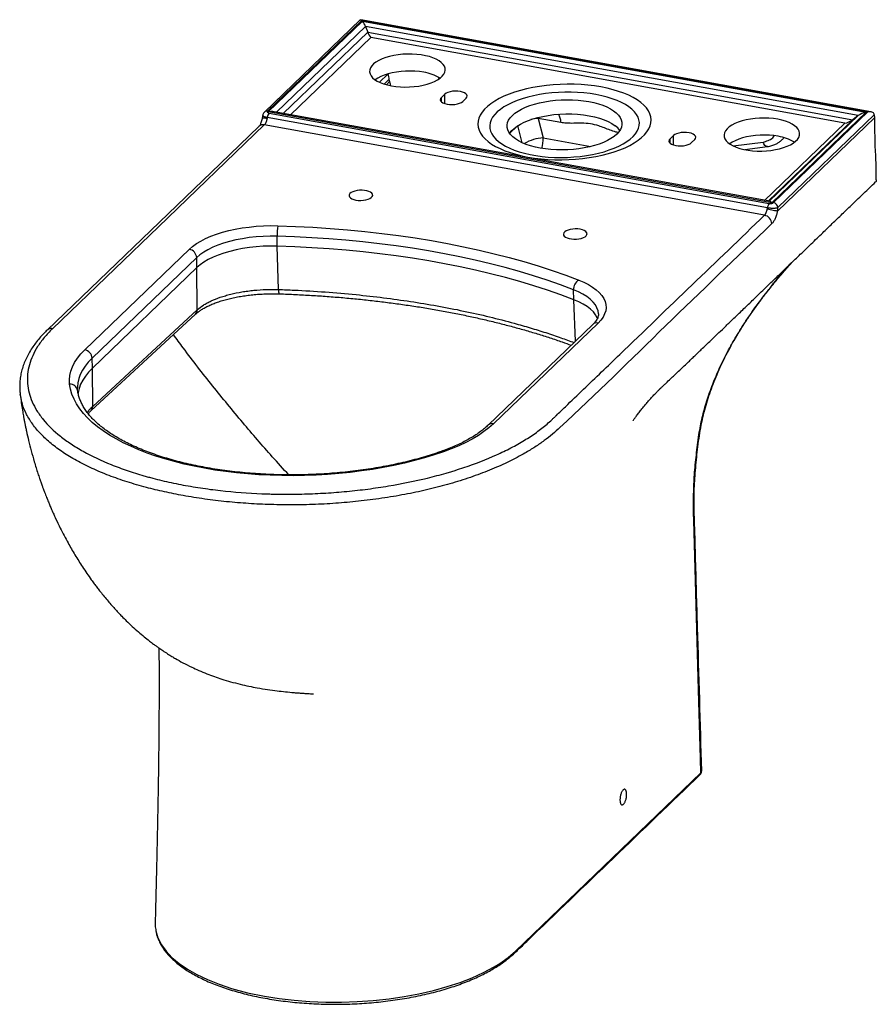
# Paper-space layout 'ISO PERSP' of a CAD drawing. Units: millimetres. Extents: x -389 to 155, y -227 to 397.
import ezdxf

# ---------------------------------------------------------------- set-up
doc = ezdxf.new("R2010")
doc.units = ezdxf.units.MM

psp = doc.layouts.new('ISO PERSP')

# ---------------------------------------------------------------- linework, layer by layer
at = {"color": 7, "linetype": 'Continuous', "lineweight": 25}
for p, q in [((-172.6, 397.11), (-233.43, 338.64)), ((-171.53, 396.74), (-231.42, 339.17)), ((-230.97, 338.75), (-171.13, 396.27)), ((151.44, 338.79), (-172.21, 397.23)), ((149.55, 338.77), (-171.53, 396.74)), ((-171.13, 396.27), (148.45, 338.57)), ((143.39, 336.4), (-169.23, 392.84)), ((-169.23, 392.84), (-167.88, 389.33)), ((-167.88, 389.33), (139.91, 333.76)), ((134.84, 331.59), (-165.98, 385.9)), ((-156, 356), (-153.97, 357.95)), ((-119.03, 349.91), (-121.14, 347.89)), ((-107.53, 345.43), (-105.43, 347.45)), ((88.61, 281.05), (-230.97, 338.75)), ((-230.5, 337.99), (86.95, 280.67)), ((87.25, 282.02), (-227.19, 338.79)), ((148.45, 338.57), (88.61, 281.05)), ((89.66, 281.2), (149.55, 338.77)), ((85.83, 277.86), (-231.63, 335.18)), ((-59.6, 334.59), (-56.53, 322.25)), ((-45.4, 332.03), (-59.6, 334.59)), ((153.65, 334.99), (92.13, 275.85)), ((153.61, 336.79), (92.45, 278.01)), ((143.39, 336.4), (139.91, 333.76)), ((153.61, 336.79), (153.65, 334.99)), ((83.96, 273.17), (-233.5, 330.49)), ((26.09, 323.7), (23.99, 321.68)), ((37.59, 319.23), (39.7, 321.25)), ((71.44, 314.8), (85.75, 316.71)), ((-225.25, 253.56), (-225.42, 259.86)), ((-347.47, 187.8), (-281.09, 251.61)), ((-224.46, 226.07), (-225.25, 253.56)), ((-276.43, 246.29), (-342.82, 182.48)), ((-276.27, 239.99), (-276.43, 246.29)), ((-276.27, 239.99), (-342.65, 176.18)), ((-276.03, 213.18), (-276.27, 239.99)), ((98.33, 239.89), (101.36, 243.29)), ((-37.04, 219.58), (-37.21, 225.88)), ((-342.44, 151.85), (-276.03, 213.18)), ((-343.58, 149.07), (-277.18, 210.41)), ((-25.03, 203.88), (-91.41, 140.07)), ((-21.68, 204.77), (-88.06, 140.96)), ((-342.65, 176.18), (-342.82, 182.48)), ((-342.44, 151.85), (-342.65, 176.18)), ((43.63, -80.49), (43.63, -80.49)), ((-302.43, -180.24), (-302.37, -180.58))]:
    psp.add_line(p, q, dxfattribs=at)
at = {"color": 8, "linetype": 'Continuous', "lineweight": 25}
for p, q in [((-169.23, 392.84), (-225.73, 338.53)), ((-221.52, 337.77), (-167.88, 389.33)), ((-165.98, 385.9), (-216.92, 336.94)), ((-160.45, 357.58), (-155.14, 362.68)), ((-157.52, 356.44), (-154.46, 359.38)), ((-118.88, 343.96), (-119.03, 349.91)), ((-121.06, 345.07), (-121.14, 347.89)), ((-59.63, 335.28), (-59.6, 334.59)), ((83.9, 282.62), (134.84, 331.59)), ((139.91, 333.76), (86.26, 282.2)), ((86.88, 282.08), (143.39, 336.4)), ((-72.78, 329.93), (-77.83, 325.08)), ((-69.87, 319.22), (-72.58, 330.06)), ((-56.53, 322.25), (-26.23, 316.78)), ((24.06, 318.87), (23.99, 321.68)), ((26.25, 317.76), (26.09, 323.7)), ((64.13, 317.13), (82.99, 319.65)), ((-35.99, 193.33), (-37.04, 219.58))]:
    psp.add_line(p, q, dxfattribs=at)
at = {"color": 7, "linetype": 'Continuous', "lineweight": 25, "flags": 128}
for points in [[(-172.6, 397.11), (-172.54, 397.16), (-172.33, 397.24), (-172.09, 397.19), (-171.82, 397.03), (-171.53, 396.74)], [(-152.77, 355.28), (-150.02, 354.87), (-147.16, 354.61), (-144.23, 354.51), (-141.27, 354.57), (-138.34, 354.79), (-135.47, 355.16), (-132.71, 355.68), (-130.11, 356.34), (-127.69, 357.13), (-125.5, 358.05), (-123.57, 359.06), (-121.94, 360.17), (-120.61, 361.35), (-119.62, 362.58), (-118.98, 363.85), (-118.7, 365.14), (-118.78, 366.42), (-119.23, 367.68), (-120.03, 368.91), (-121.17, 370.07), (-122.64, 371.15), (-124.42, 372.14), (-126.47, 373.03), (-128.76, 373.79), (-131.27, 374.41), (-133.95, 374.9), (-136.76, 375.23), (-139.66, 375.41), (-142.61, 375.43), (-145.56, 375.29), (-148.47, 375), (-151.28, 374.55), (-153.97, 373.96), (-156.49, 373.23), (-158.79, 372.38), (-160.86, 371.41), (-162.64, 370.35), (-164.13, 369.2), (-165.29, 367.99), (-166.1, 366.74), (-166.57, 365.46), (-166.66, 364.17), (-166.4, 362.9), (-165.78, 361.65), (-164.8, 360.46), (-163.49, 359.33), (-161.87, 358.29), (-159.95, 357.35), (-157.78, 356.53), (-155.37, 355.83), (-152.77, 355.28)], [(-132.31, 363.88), (-135.06, 364.29), (-137.92, 364.54), (-140.85, 364.64), (-143.81, 364.58), (-146.74, 364.36), (-149.6, 363.99), (-152.36, 363.47), (-154.97, 362.81), (-157.39, 362.02), (-159.57, 361.11), (-161.5, 360.09), (-163.08, 359.04)], [(-19.91, 354.57), (-24, 355.22), (-28.21, 355.73), (-32.52, 356.08), (-36.9, 356.28), (-41.31, 356.32), (-45.74, 356.21), (-50.15, 355.94), (-54.52, 355.52), (-58.81, 354.95), (-62.99, 354.24), (-67.05, 353.38), (-70.95, 352.38), (-74.67, 351.26), (-78.19, 350.01), (-81.48, 348.65), (-84.52, 347.18), (-87.29, 345.61), (-89.77, 343.96), (-91.95, 342.24), (-93.81, 340.45), (-95.34, 338.61), (-96.54, 336.72), (-97.38, 334.81), (-97.88, 332.88), (-98.01, 330.95), (-97.8, 329.03), (-97.22, 327.13), (-96.3, 325.26), (-95.03, 323.44), (-93.42, 321.68), (-91.49, 319.99), (-89.24, 318.37), (-86.69, 316.85), (-83.86, 315.43), (-80.76, 314.11), (-77.42, 312.92), (-73.86, 311.85), (-70.09, 310.91), (-66.16, 310.12), (-62.07, 309.46), (-57.85, 308.96), (-53.54, 308.61), (-49.17, 308.41), (-44.75, 308.36), (-40.32, 308.48), (-35.91, 308.74), (-31.55, 309.16), (-27.26, 309.73), (-23.07, 310.45), (-19.01, 311.31), (-15.11, 312.3), (-11.39, 313.43), (-7.88, 314.68), (-4.59, 316.04), (-1.55, 317.51), (1.22, 319.07), (3.7, 320.72), (5.88, 322.45), (7.74, 324.24), (9.28, 326.08), (10.47, 327.96), (11.32, 329.88), (11.81, 331.8), (11.95, 333.73), (11.73, 335.66), (11.16, 337.56), (10.23, 339.42), (8.96, 341.24), (7.36, 343.01), (5.42, 344.7), (3.17, 346.31), (0.62, 347.84), (-2.21, 349.26), (-5.3, 350.57), (-8.64, 351.77), (-12.21, 352.84), (-15.97, 353.77), (-19.91, 354.57)], [(-105.43, 347.45), (-104.9, 348.15), (-104.73, 348.89), (-104.95, 349.61), (-105.52, 350.28), (-106.44, 350.88), (-107.64, 351.36), (-109.08, 351.71), (-110.67, 351.91), (-112.34, 351.94), (-114.01, 351.81), (-115.58, 351.53), (-116.99, 351.1), (-118.16, 350.55), (-119.03, 349.91)], [(-23.01, 349.75), (-26.79, 350.34), (-30.69, 350.79), (-34.68, 351.1), (-38.73, 351.25), (-42.81, 351.24), (-46.89, 351.08), (-50.95, 350.77), (-54.95, 350.32), (-58.85, 349.71), (-62.64, 348.96), (-66.29, 348.08), (-69.76, 347.06), (-73.04, 345.93), (-76.09, 344.68), (-78.89, 343.32), (-81.43, 341.88), (-83.69, 340.34), (-85.64, 338.74), (-87.28, 337.07), (-88.59, 335.36), (-89.57, 333.61), (-90.19, 331.83), (-90.47, 330.05), (-90.4, 328.27), (-89.98, 326.51), (-89.2, 324.78), (-88.09, 323.09), (-86.64, 321.45), (-84.87, 319.89), (-82.79, 318.4), (-80.41, 317), (-77.76, 315.7), (-74.85, 314.51), (-71.7, 313.45), (-68.34, 312.5), (-64.8, 311.69), (-61.09, 311.02), (-57.25, 310.5), (-53.3, 310.12), (-49.27, 309.9), (-45.2, 309.82), (-41.12, 309.91), (-37.04, 310.14), (-33.01, 310.52), (-29.06, 311.06), (-25.2, 311.73), (-21.48, 312.55), (-17.92, 313.5), (-14.55, 314.58), (-11.38, 315.77), (-8.45, 317.07), (-5.77, 318.48), (-3.37, 319.97), (-1.26, 321.54), (0.53, 323.18), (2.01, 324.87), (3.15, 326.6), (3.95, 328.37), (4.41, 330.15), (4.51, 331.93), (4.26, 333.7), (3.66, 335.45), (2.72, 337.16), (1.44, 338.82), (-0.17, 340.43), (-2.1, 341.95), (-4.33, 343.4), (-6.85, 344.75), (-9.63, 345.99), (-12.67, 347.12), (-15.92, 348.13), (-19.38, 349.01), (-23.01, 349.75)], [(-121.14, 347.89), (-121.67, 347.18), (-121.83, 346.45), (-121.62, 345.73), (-121.04, 345.05), (-120.13, 344.46), (-118.92, 343.98), (-117.49, 343.63), (-115.89, 343.43), (-114.22, 343.39), (-112.56, 343.52), (-110.98, 343.81), (-109.57, 344.24), (-108.4, 344.79), (-107.53, 345.43)], [(-27.64, 345.29), (-24.47, 344.64), (-21.48, 343.84), (-18.69, 342.92), (-16.14, 341.88), (-13.85, 340.73), (-11.83, 339.49), (-10.12, 338.15), (-8.72, 336.75), (-7.66, 335.28), (-6.93, 333.77), (-6.55, 332.22), (-6.53, 330.67), (-6.85, 329.1), (-7.52, 327.56), (-8.53, 326.04), (-9.88, 324.57), (-11.54, 323.15), (-13.51, 321.8), (-15.76, 320.54), (-18.27, 319.38), (-21.02, 318.32), (-23.98, 317.38), (-27.13, 316.57), (-30.43, 315.89), (-33.84, 315.35), (-37.35, 314.96), (-40.91, 314.72), (-44.49, 314.63), (-48.06, 314.69), (-51.58, 314.91), (-55.01, 315.28), (-58.33, 315.79), (-61.5, 316.45), (-64.49, 317.24), (-67.28, 318.16), (-69.83, 319.2), (-72.12, 320.35), (-74.14, 321.6), (-75.85, 322.93), (-77.25, 324.34), (-78.31, 325.81), (-79.04, 327.32), (-79.42, 328.86), (-79.44, 330.42), (-79.12, 331.98), (-78.45, 333.53), (-77.44, 335.05), (-76.09, 336.52), (-74.43, 337.94), (-72.46, 339.28), (-70.21, 340.55), (-67.7, 341.71), (-64.95, 342.77), (-61.99, 343.71), (-58.84, 344.52), (-55.54, 345.2), (-52.13, 345.74), (-48.62, 346.13), (-45.06, 346.37), (-41.48, 346.46), (-37.91, 346.39), (-34.39, 346.18), (-30.96, 345.81), (-27.64, 345.29)], [(-49.84, 336.99), (-46.05, 337.3), (-42.23, 337.45), (-38.41, 337.42), (-34.64, 337.22), (-30.96, 336.84), (-27.4, 336.29), (-24.02, 335.59), (-20.84, 334.73), (-17.91, 333.72), (-15.24, 332.58), (-12.88, 331.32), (-10.85, 329.95)], [(153.61, 336.79), (153.53, 337.25), (153.34, 337.67), (153.04, 338.05), (152.63, 338.36), (152.13, 338.6), (151.55, 338.77), (150.92, 338.85), (150.25, 338.85), (149.55, 338.77)], [(-77.86, 325.12), (-77.7, 325.37), (-76.5, 326.87), (-74.97, 328.32), (-73.13, 329.7), (-70.99, 331.01), (-68.58, 332.22), (-65.92, 333.33), (-63.04, 334.32), (-59.96, 335.19), (-56.71, 335.93), (-53.33, 336.53), (-49.84, 336.99)], [(92.35, 334.06), (89.6, 334.47), (86.74, 334.73), (83.81, 334.83), (80.85, 334.77), (77.92, 334.55), (75.05, 334.18), (72.29, 333.66), (69.69, 333), (67.27, 332.2), (65.08, 331.29), (63.15, 330.28), (61.52, 329.17), (60.19, 327.99), (59.2, 326.76), (58.56, 325.49), (58.28, 324.2), (58.36, 322.92), (58.81, 321.65), (59.61, 320.43), (60.75, 319.27), (62.22, 318.18), (64, 317.19), (66.05, 316.31), (68.34, 315.55), (70.85, 314.92), (73.53, 314.44), (76.34, 314.11), (79.25, 313.93), (82.19, 313.91), (85.14, 314.05), (88.05, 314.34), (90.86, 314.79), (93.55, 315.38), (96.07, 316.11), (98.37, 316.96), (100.44, 317.93), (102.22, 318.99), (103.71, 320.13), (104.87, 321.34), (105.68, 322.6), (106.15, 323.88), (106.24, 325.17), (105.98, 326.44), (105.36, 327.69), (104.38, 328.88), (103.07, 330.01), (101.45, 331.05), (99.53, 331.99), (97.36, 332.81), (94.95, 333.5), (92.35, 334.06)], [(-236.85, 329.6), (-261.58, 305.82), (-371.34, 200.29)], [(-233.5, 330.49), (-300.77, 265.83), (-328.41, 239.24), (-367.99, 201.18)], [(39.7, 321.25), (40.23, 321.95), (40.39, 322.68), (40.18, 323.4), (39.6, 324.08), (38.69, 324.67), (37.48, 325.16), (36.05, 325.51), (34.45, 325.7), (32.78, 325.74), (31.12, 325.61), (29.54, 325.32), (28.13, 324.9), (26.96, 324.35), (26.09, 323.7)], [(23.99, 321.68), (23.46, 320.98), (23.29, 320.25), (23.51, 319.52), (24.08, 318.85), (25, 318.26), (26.2, 317.77), (27.64, 317.42), (29.23, 317.23), (30.9, 317.19), (32.57, 317.32), (34.14, 317.6), (35.55, 318.03), (36.72, 318.58), (37.59, 319.23)], [(92.64, 323.26), (89.88, 323.67), (87.02, 323.93), (84.09, 324.03), (81.14, 323.97), (78.2, 323.75), (75.34, 323.38), (72.58, 322.86), (69.97, 322.2), (67.56, 321.4), (65.37, 320.49), (63.44, 319.48), (61.87, 318.42)], [(-175.38, 282.8), (-173.85, 282.6), (-172.23, 282.56), (-170.62, 282.67), (-169.09, 282.93), (-167.7, 283.32), (-166.52, 283.83), (-165.61, 284.44), (-165.01, 285.11), (-164.74, 285.81), (-164.83, 286.51), (-165.26, 287.18), (-166.02, 287.79), (-167.07, 288.31), (-168.36, 288.71), (-169.83, 288.97), (-171.41, 289.09), (-173.03, 289.06), (-174.62, 288.87), (-176.09, 288.54), (-177.38, 288.09), (-178.43, 287.53), (-179.19, 286.89), (-179.63, 286.2), (-179.72, 285.49), (-179.46, 284.8), (-178.86, 284.16), (-177.95, 283.59), (-176.77, 283.13), (-175.38, 282.8)], [(-281.09, 251.61), (-278.99, 253.43), (-276.56, 255.17), (-273.81, 256.83), (-270.77, 258.39), (-267.46, 259.84), (-263.89, 261.17), (-260.1, 262.37), (-256.1, 263.43), (-251.93, 264.35), (-247.62, 265.11), (-243.19, 265.72), (-238.69, 266.17), (-234.12, 266.46), (-229.54, 266.58), (-224.97, 266.54)], [(-224.97, 266.54), (-213.79, 266.14), (-202.67, 265.57), (-191.61, 264.84), (-180.64, 263.95), (-169.76, 262.89), (-158.98, 261.68), (-148.33, 260.3), (-137.8, 258.76), (-127.42, 257.07), (-117.19, 255.22), (-107.12, 253.22), (-97.23, 251.07), (-87.53, 248.78), (-78.04, 246.33), (-68.75, 243.75), (-59.68, 241.02), (-50.84, 238.16), (-42.25, 235.16), (-33.9, 232.04)], [(-33.02, 264.29), (-34.56, 264.49), (-36.17, 264.53), (-37.78, 264.42), (-39.32, 264.16), (-40.71, 263.77), (-41.89, 263.26), (-42.8, 262.65), (-43.4, 261.98), (-43.66, 261.28), (-43.58, 260.58), (-43.14, 259.91), (-42.38, 259.3), (-41.34, 258.78), (-40.05, 258.38), (-38.57, 258.12), (-36.99, 258), (-35.37, 258.03), (-33.79, 258.22), (-32.31, 258.54), (-31.02, 259), (-29.97, 259.56), (-29.21, 260.2), (-28.78, 260.89), (-28.69, 261.6), (-28.95, 262.29), (-29.55, 262.93), (-30.46, 263.5), (-31.63, 263.96), (-33.02, 264.29)], [(-225.42, 259.86), (-229.87, 259.9), (-234.33, 259.76), (-238.77, 259.46), (-243.14, 258.98), (-247.42, 258.33), (-251.57, 257.53), (-255.56, 256.57), (-259.35, 255.46), (-262.91, 254.22), (-266.22, 252.84), (-269.25, 251.35), (-271.98, 249.75), (-274.38, 248.06), (-276.43, 246.29)], [(-37.21, 225.88), (-45.43, 228.96), (-53.89, 231.91), (-62.6, 234.73), (-71.53, 237.41), (-80.68, 239.96), (-90.04, 242.37), (-99.59, 244.63), (-109.33, 246.75), (-119.24, 248.72), (-129.32, 250.54), (-139.55, 252.2), (-149.92, 253.72), (-160.42, 255.07), (-171.03, 256.27), (-181.75, 257.31), (-192.56, 258.19), (-203.45, 258.91), (-214.41, 259.47), (-225.42, 259.86)], [(-225.25, 253.56), (-229.71, 253.6), (-234.17, 253.47), (-238.6, 253.16), (-242.98, 252.68), (-247.26, 252.04), (-251.4, 251.23), (-255.39, 250.27), (-259.18, 249.16), (-262.74, 247.92), (-266.05, 246.54), (-269.08, 245.05), (-271.81, 243.45), (-274.21, 241.76), (-276.27, 239.99)], [(-37.04, 219.58), (-45.26, 222.66), (-53.73, 225.61), (-62.43, 228.43), (-71.37, 231.11), (-80.51, 233.66), (-89.87, 236.07), (-99.43, 238.33), (-109.16, 240.45), (-119.08, 242.42), (-129.16, 244.24), (-139.38, 245.91), (-149.75, 247.42), (-160.25, 248.77), (-170.87, 249.97), (-181.58, 251.01), (-192.39, 251.89), (-203.28, 252.61), (-214.24, 253.17), (-225.25, 253.56)], [(-33.9, 232.04), (-30.7, 230.68), (-27.78, 229.2), (-25.16, 227.62), (-22.87, 225.94), (-20.91, 224.18), (-19.31, 222.34), (-18.06, 220.45), (-17.19, 218.51), (-16.7, 216.53), (-16.59, 214.54), (-16.86, 212.54), (-17.51, 210.55), (-18.53, 208.59), (-19.93, 206.65), (-21.68, 204.77)], [(-22, 207.69), (-22.2, 208.17), (-23.25, 210.03), (-24.67, 211.85), (-26.47, 213.59), (-28.62, 215.24), (-31.12, 216.8), (-33.93, 218.25), (-37.04, 219.58)], [(-21.46, 210.6), (-21.46, 210.62), (-21.47, 210.68)], [(-357.06, 165.94), (-357.2, 168.72), (-356.96, 171.51), (-356.32, 174.29), (-355.3, 177.06), (-353.9, 179.81), (-352.13, 182.52), (-349.98, 185.19), (-347.47, 187.8)], [(-342.65, 176.18), (-345.04, 173.69), (-347.09, 171.15), (-348.78, 168.57), (-350.11, 165.96), (-351.08, 163.32), (-351.68, 160.67), (-351.75, 160.24)], [(-119.8, 123.1), (-125.71, 121.12), (-131.82, 119.26), (-138.12, 117.53), (-144.59, 115.93), (-151.22, 114.47), (-157.99, 113.15), (-164.89, 111.98), (-171.89, 110.95), (-178.99, 110.07), (-186.16, 109.35), (-193.38, 108.77), (-200.64, 108.35), (-207.93, 108.09), (-215.21, 107.98), (-222.49, 108.03), (-229.73, 108.24), (-236.92, 108.6), (-244.04, 109.12), (-251.08, 109.79), (-258.02, 110.61), (-264.84, 111.58), (-271.53, 112.71), (-278.06, 113.97), (-284.43, 115.38), (-290.61, 116.93), (-296.6, 118.61), (-302.38, 120.42), (-307.93, 122.36), (-313.24, 124.42), (-318.3, 126.6), (-323.1, 128.89), (-327.61, 131.28), (-331.85, 133.77), (-335.78, 136.36), (-339.41, 139.04), (-342.72, 141.8), (-345.71, 144.63), (-348.37, 147.53), (-350.68, 150.49), (-352.66, 153.5), (-354.29, 156.56), (-355.57, 159.66), (-356.49, 162.79), (-357.06, 165.94)], [(-88.06, 140.96), (-90.92, 138.41), (-94.13, 135.94), (-97.66, 133.54), (-101.52, 131.24), (-105.67, 129.04), (-110.11, 126.94), (-114.83, 124.96), (-119.8, 123.1)], [(43.63, -80.49), (43.37, -71.48), (42.34, -35.47), (39.02, 79.77)]]:
    psp.add_lwpolyline(points, dxfattribs=at)
at = {"color": 8, "linetype": 'Continuous', "lineweight": 25, "flags": 128}
for points in [[(85.75, 316.71), (85.56, 316.7), (84.83, 316.92), (84.12, 317.52), (83.49, 318.45), (82.99, 319.65)], [(-21.47, 210.68), (-21.72, 212.56), (-22.37, 214.47), (-23.41, 216.33), (-24.84, 218.15), (-26.63, 219.89), (-28.79, 221.54), (-31.28, 223.1), (-34.1, 224.55), (-37.21, 225.88)], [(-342.82, 182.48), (-345.21, 179.99), (-347.25, 177.45), (-348.94, 174.87), (-350.28, 172.26), (-351.25, 169.62), (-351.85, 166.97), (-352.08, 164.31), (-352.08, 163.41)], [(-302.44, -179.93), (-302.34, -180.83), (-301.03, -185.21), (-298.83, -189.54), (-295.9, -193.61), (-292.16, -197.57), (-287.56, -201.45), (-282.16, -205.15), (-276.24, -208.51), (-269.63, -211.66), (-262.26, -214.6), (-254.24, -217.26), (-244.14, -219.97), (-233.29, -222.23), (-224.13, -223.68), (-214.61, -224.8), (-204.66, -225.58), (-194.48, -225.98), (-184.57, -226), (-174.59, -225.66), (-164.45, -224.95), (-154.37, -223.86), (-144.81, -222.46), (-135.45, -220.72), (-126.23, -218.6), (-117.36, -216.14), (-109.24, -213.47), (-101.59, -210.5), (-94.35, -207.21), (-87.71, -203.65), (-84.04, -201.38), (-78.72, -197.6), (-74.1, -193.63), (-23.83, -145.32), (43.63, -80.49), (43.63, -80.49)]]:
    psp.add_lwpolyline(points, dxfattribs=at)
at = {"color": 7, "linetype": 'Continuous', "lineweight": 25}
for centre, radius, start, end in [((-180.64, 388.76), 12.12, 19.67117, 38.31052), ((-156.47, 393.41), 12.12, 199.67117, 218.31052), ((-136.33, 336.82), 27.35, 58.39884, 81.53413), ((-226.47, 334.74), 5.18, 141.20328, 175.18654), ((-228.97, 328.5), 10.44, 80.19217, 101.04453), ((150.55, 326.7), 12.05, 100.0122, 126.45452), ((-244.36, 336.93), 12.85, 349.06038, 352.15977), ((132.75, 343.45), 12.05, 280.0122, 306.45452), ((-18.98, 318.85), 13.76, 36.17284, 53.77973), ((88.61, 296.21), 27.35, 58.39884, 81.53413), ((86.66, 279.75), 2.34, 33.665, 75.48017), ((88.98, 277.79), 3.48, 3.63445, 78.73841), ((73.1, 279.61), 12.85, 349.06038, 352.15977), ((90.99, 277.42), 5.18, 141.20328, 175.18654), ((67.09, 280.7), 25.5, 349.05, 353.94697), ((82.82, 267.49), 5.8, 3.64143, 78.74017), ((-194.61, 261.15), 30.83, 169.93614, 182.39255), ((-282.22, 245.93), 5.8, 3.63445, 78.73841), ((-30.26, 226.11), 6.96, 121.61912, 181.94356), ((-348.6, 182.12), 5.8, 3.63445, 78.73841), ((42.17, -80.57), 1.46, 314.90769, 3.20225), ((42.17, -80.57), 1.46, 315.02039, 3.19949)]:
    psp.add_arc(centre, radius, start, end, dxfattribs=at)
at = {"color": 8, "linetype": 'Continuous', "lineweight": 25}
for centre, radius, start, end in [((-231.91, 336.96), 2.26, 77.64448, 132.42806), ((-58.06, 307.99), 26.65, 93.32277, 103.89246), ((-53.4, 332.63), 8.02, 355.67208, 35.15783), ((-234.32, 326.84), 3.74, 77.36541, 132.5671), ((-55.47, 297.4), 24.88, 92.42293, 121.46055), ((-80.96, 321.85), 24.44, 345.22622, 0.93199), ((-219.32, 225.42), 5.19, 172.75999, 203.75355), ((-279.74, 213.09), 3.71, 313.71858, 1.48716), ((-22.5, 201.13), 3.74, 77.36356, 132.58162), ((-356.61, 161.26), 4.7, 9.74136, 95.42688), ((-346.14, 151.75), 3.71, 313.82005, 1.48496), ((-88.88, 137.32), 3.74, 77.36679, 132.47947), ((-120.8, 121.53), 1.87, 57.34724, 106.66828), ((38.25, 80.74), 1.24, 308.46044, 0.84955)]:
    psp.add_arc(centre, radius, start, end, dxfattribs=at)
at = {"color": 7, "linetype": 'Continuous', "lineweight": 25}
for points, knots in [([(-155.14, 362.68), (-155.12, 362.65), (-155.11, 362.62), (-155.08, 362.55), (-155.06, 362.51), (-155.02, 362.41), (-154.99, 362.34), (-154.92, 362.13), (-154.88, 362), (-154.78, 361.58), (-154.73, 361.31), (-154.61, 360.48), (-154.57, 359.93), (-154.46, 359.38)], [0, 0, 0, 0, 0.03125, 0.03125, 0.0625, 0.0625, 0.125, 0.125, 0.25, 0.25, 0.5, 0.5, 1, 1, 1, 1]), ([(-154.46, 359.38), (-154.45, 359.31), (-154.42, 359.18), (-154.37, 358.98), (-154.32, 358.79), (-154.26, 358.61), (-154.19, 358.43), (-154.12, 358.26), (-154.05, 358.11), (-153.99, 358), (-153.97, 357.95)], [0, 0, 0, 0, 0.141911, 0.278545, 0.41006, 0.536679, 0.658672, 0.776346, 0.890017, 1, 1, 1, 1]), ([(-153.4, 355.43), (-153.43, 355.79), (-153.48, 356.38), (-153.63, 357.24), (-153.85, 357.71), (-153.97, 357.95)], [0, 0, 0, 0, 0.4193371, 0.7094605, 1, 1, 1, 1]), ([(-123.24, 360.86), (-123.12, 360.68), (-122.88, 360.31), (-122.6, 359.97), (-122.46, 359.81)], [0, 0, 0, 0, 0.511503, 1, 1, 1, 1]), ([(-233.42, 338.62), (-233.5, 338.55), (-233.82, 338.28), (-234.21, 337.62), (-234.5, 336.94), (-234.51, 336.54), (-234.51, 336.47)], [0, 0, 0, 0, 0.130265, 0.519171, 0.911547, 1, 1, 1, 1]), ([(-231.42, 339.17), (-231.48, 339.12), (-231.53, 339.06), (-231.59, 338.95), (-231.62, 338.89), (-231.64, 338.71), (-231.61, 338.59), (-231.45, 338.38), (-231.32, 338.27), (-231.05, 338.14), (-230.96, 338.11), (-230.74, 338.04), (-230.63, 338.01), (-230.5, 337.99)], [0, 0, 0, 0, 0.125, 0.125, 0.25, 0.25, 0.5, 0.5, 0.75, 0.75, 0.875, 0.875, 1, 1, 1, 1]), ([(-234.78, 334.94), (-234.86, 334.56), (-235.03, 333.71), (-235.4, 332.48), (-235.81, 331.37), (-236.23, 330.5), (-236.57, 329.93), (-236.82, 329.63), (-236.83, 329.62), (-236.83, 329.61)], [0, 0, 0, 0, 0.141156, 0.315185, 0.483585, 0.629568, 0.782407, 0.908858, 1, 1, 1, 1]), ([(-234.51, 336.68), (-234.54, 336.44), (-234.61, 335.86), (-234.71, 335.27), (-234.77, 334.93)], [0, 0, 0, 0, 0.420158, 1, 1, 1, 1]), ([(-231.74, 334.49), (-231.82, 334.06), (-231.93, 333.64), (-232.11, 333.04), (-232.18, 332.84), (-232.32, 332.46), (-232.39, 332.28), (-232.54, 331.93), (-232.62, 331.77), (-232.79, 331.45), (-232.88, 331.3), (-233.14, 330.9), (-233.32, 330.67), (-233.5, 330.49)], [0, 0, 0, 0, 0.25, 0.25, 0.375, 0.375, 0.5, 0.5, 0.625, 0.625, 0.75, 0.75, 1, 1, 1, 1]), ([(153.65, 334.99), (153.78, 327.06), (153.96, 315.15), (154.8, 302.01), (154.48, 296.71), (154.95, 294.89), (154.56, 294.38), (154.43, 294.3), (154.42, 294.29)], [0, 0, 0, 0, 0.585057, 0.877615, 0.950762, 0.987338, 0.998606, 1, 1, 1, 1]), ([(85.75, 316.71), (86.74, 316.9), (88.58, 317.23), (90.93, 318.2), (92.85, 319.29), (94.43, 320.51), (95.55, 321.54), (96.07, 322.21), (96.19, 322.38)], [0, 0, 0, 0, 0.244537, 0.451274, 0.625032, 0.789539, 0.947298, 1, 1, 1, 1]), ([(0.57, 143.05), (0.59, 143.07), (0.62, 143.11), (1.23, 143.96), (2.36, 145.52), (3.94, 147.63), (5.7, 149.89), (7.56, 152.18), (9.44, 154.4), (11.28, 156.49), (13.29, 158.68), (14.98, 160.44), (16.26, 161.73), (16.88, 162.35), (17.26, 162.73), (17.47, 162.93), (17.57, 163.02), (17.54, 163), (17.51, 162.97), (17.53, 162.99), (17.59, 163.05), (17.62, 163.09), (17.66, 163.12), (17.69, 163.16), (17.75, 163.22), (17.89, 163.35), (18.21, 163.66), (18.65, 164.07), (19.26, 164.65), (20.2, 165.53), (21.91, 167.14), (25.05, 170.1), (28.71, 173.56), (32.28, 176.94), (34.96, 179.49), (37.43, 181.84), (39.68, 184), (41.86, 186.09), (44.19, 188.32), (46.94, 190.96), (50.24, 194.12), (54.08, 197.82), (58.47, 202.03), (63.38, 206.74), (68.8, 211.96), (74.75, 217.68), (81.22, 223.9), (87.67, 230.11), (94.02, 236.22), (100.23, 242.2), (106.8, 248.52), (113.74, 255.19), (120.5, 261.71), (127.07, 268.02), (133.41, 274.12), (140.08, 280.52), (147.12, 287.28), (151.94, 291.91), (154.42, 294.29)], [0, 0, 0, 0, 0.006794, 0.0148515, 0.0225695, 0.0308383, 0.04006, 0.0502374, 0.0583699, 0.0669465, 0.075642, 0.0853283, 0.0885413, 0.0912705, 0.0927757, 0.0942349, 0.0958019, 0.0976041, 0.0992527, 0.1003461, 0.1007166, 0.1008718, 0.1010167, 0.101161, 0.1013147, 0.10168, 0.102759, 0.106031, 0.1096482, 0.1134243, 0.1229504, 0.1412797, 0.1741474, 0.193169, 0.2105614, 0.2263391, 0.2415129, 0.2549723, 0.2694633, 0.2876245, 0.3093782, 0.3348815, 0.3638898, 0.3963517, 0.4322488, 0.4716013, 0.5144298, 0.5607716, 0.5996089, 0.6407098, 0.6841553, 0.7300535, 0.7785417, 0.8185665, 0.8604424, 0.9044258, 0.9508254, 1, 1, 1, 1]), ([(86.95, 280.67), (87.08, 280.65), (87.21, 280.63), (87.47, 280.61), (87.61, 280.61), (88.01, 280.62), (88.28, 280.65), (88.77, 280.75), (89, 280.82), (89.39, 280.99), (89.55, 281.09), (89.66, 281.2)], [0, 0, 0, 0, 0.125, 0.125, 0.25, 0.25, 0.5, 0.5, 0.75, 0.75, 1, 1, 1, 1]), ([(83.96, 273.17), (84.14, 273.35), (84.32, 273.58), (84.58, 273.98), (84.67, 274.13), (84.84, 274.45), (84.92, 274.61), (85.07, 274.96), (85.14, 275.14), (85.28, 275.52), (85.35, 275.72), (85.53, 276.32), (85.63, 276.74), (85.72, 277.17)], [0, 0, 0, 0, 0.25, 0.25, 0.375, 0.375, 0.5, 0.5, 0.625, 0.625, 0.75, 0.75, 1, 1, 1, 1]), ([(85.72, 277.17), (86.31, 277.07), (86.95, 276.95), (88.24, 276.7), (88.88, 276.57), (90.07, 276.32), (90.61, 276.21), (91.52, 276.01), (91.89, 275.92), (92.13, 275.85)], [0, 0, 0, 0, 0.25, 0.25, 0.5, 0.5, 0.75, 0.75, 1, 1, 1, 1]), ([(92.45, 278.01), (92.32, 277.93), (92.15, 277.86), (91.77, 277.74), (91.55, 277.69), (91.07, 277.6), (90.81, 277.57), (90.25, 277.52), (89.96, 277.51), (89.5, 277.51), (89.35, 277.51), (89.03, 277.51), (88.87, 277.52), (88.38, 277.54), (88.06, 277.57), (87.41, 277.63), (87.08, 277.67), (86.44, 277.75), (86.13, 277.8), (85.83, 277.86)], [0, 0, 0, 0, 0.125, 0.125, 0.25, 0.25, 0.375, 0.375, 0.5, 0.5, 0.5625, 0.5625, 0.625, 0.625, 0.75, 0.75, 0.875, 0.875, 1, 1, 1, 1]), ([(92.13, 275.85), (92.11, 275.75), (92.09, 275.64), (92.04, 275.42), (92.02, 275.32), (91.95, 275), (91.9, 274.79), (91.75, 274.16), (91.64, 273.75), (91.39, 272.95), (91.26, 272.55), (90.98, 271.79), (90.83, 271.43), (90.53, 270.73), (90.37, 270.4), (90.03, 269.77), (89.86, 269.47), (89.34, 268.66), (88.98, 268.21), (88.61, 267.85)], [0, 0, 0, 0, 0.03125, 0.03125, 0.0625, 0.0625, 0.125, 0.125, 0.25, 0.25, 0.375, 0.375, 0.5, 0.5, 0.625, 0.625, 0.75, 0.75, 1, 1, 1, 1]), ([(-367.99, 201.18), (-368.95, 200.26), (-369.86, 199.34), (-371.6, 197.47), (-372.43, 196.52), (-374.78, 193.69), (-376.17, 191.79), (-378.6, 187.97), (-379.64, 186.04), (-381.39, 182.17), (-382.09, 180.23), (-383.16, 176.31), (-383.53, 174.34), (-383.77, 171.87), (-383.81, 171.37), (-383.86, 170.38), (-383.87, 169.88), (-383.89, 168.4), (-383.85, 167.42), (-383.46, 162.52), (-382.48, 158.65), (-379.99, 152.94), (-378.99, 151.04), (-377.23, 148.22), (-376.61, 147.29), (-375.26, 145.42), (-374.55, 144.5), (-370.8, 139.93), (-367.19, 136.43), (-360.85, 131.39), (-358.59, 129.75), (-354.96, 127.34), (-353.72, 126.55), (-351.14, 124.98), (-349.82, 124.2), (-342.99, 120.39), (-337.04, 117.57), (-327.41, 113.69), (-324.08, 112.45), (-317.17, 110.09), (-313.6, 108.97), (-308.98, 107.64), (-308.04, 107.38), (-306.16, 106.87), (-305.22, 106.61), (-302.36, 105.86), (-300.43, 105.38), (-294.57, 103.99), (-290.58, 103.13), (-284.47, 101.95), (-282.4, 101.58), (-278.25, 100.87), (-276.16, 100.53), (-269.86, 99.58), (-265.61, 99.02), (-252.73, 97.57), (-243.95, 96.91), (-233.87, 96.5), (-232.75, 96.46), (-230.49, 96.39), (-229.36, 96.36), (-225.97, 96.28), (-223.71, 96.24), (-216.94, 96.2), (-212.44, 96.25), (-203.45, 96.5), (-194.49, 96.9), (-185.56, 97.6), (-178.88, 98.23), (-176.66, 98.46), (-172.22, 98.96), (-170, 99.23), (-163.4, 100.09), (-159.06, 100.73), (-146.26, 102.86), (-137.98, 104.54), (-125.95, 107.48), (-122, 108.52), (-117.15, 109.91), (-116.19, 110.2), (-114.27, 110.77), (-113.32, 111.06), (-110.49, 111.94), (-108.64, 112.54), (-99.49, 115.6), (-92.63, 118.27), (-83.03, 122.59), (-79.94, 124.08), (-75.48, 126.4), (-74.03, 127.19), (-71.18, 128.79), (-69.79, 129.61), (-65.73, 132.07), (-63.18, 133.76), (-58.38, 137.19), (-56.14, 138.95), (-53, 141.64), (-51.99, 142.55), (-50.78, 143.7), (-50.54, 143.93), (-50.06, 144.39), (-49.34, 145.08), (-46.71, 147.61), (-40.49, 153.59), (-34.74, 159.11), (-23.25, 170.14), (-15.6, 177.5), (7.38, 199.58), (22.7, 214.3), (53.33, 243.73), (68.65, 258.45), (83.96, 273.17)], [0, 0, 0, 0, 0.007812, 0.007812, 0.015625, 0.015625, 0.03125, 0.03125, 0.046875, 0.046875, 0.0625, 0.0625, 0.078125, 0.078125, 0.082031, 0.082031, 0.085937, 0.085937, 0.09375, 0.09375, 0.125, 0.125, 0.140625, 0.140625, 0.148437, 0.148437, 0.15625, 0.15625, 0.1875, 0.1875, 0.203125, 0.203125, 0.210938, 0.210938, 0.21875, 0.21875, 0.25, 0.25, 0.265625, 0.265625, 0.28125, 0.28125, 0.285156, 0.285156, 0.289063, 0.289063, 0.296875, 0.296875, 0.3125, 0.3125, 0.320313, 0.320313, 0.328125, 0.328125, 0.34375, 0.34375, 0.375, 0.375, 0.378906, 0.378906, 0.382813, 0.382813, 0.390625, 0.390625, 0.40625, 0.40625, 0.421875, 0.4375, 0.4375, 0.445313, 0.445313, 0.453125, 0.453125, 0.46875, 0.46875, 0.5, 0.5, 0.515625, 0.515625, 0.519531, 0.519531, 0.523438, 0.523438, 0.53125, 0.53125, 0.5625, 0.5625, 0.578125, 0.578125, 0.585938, 0.585938, 0.59375, 0.59375, 0.609375, 0.609375, 0.625, 0.625, 0.632813, 0.632813, 0.634766, 0.634766, 0.636719, 0.640625, 0.65625, 0.6875, 0.6875, 0.75, 0.75, 0.875, 0.875, 1, 1, 1, 1]), ([(39.46, 80.76), (39.43, 81.48), (39.32, 84.36), (39.25, 89.52), (39.28, 96.19), (39.51, 102.91), (39.94, 109.64), (40.56, 116.28), (41.25, 123.03), (42.1, 129.82), (43.16, 136.68), (44.44, 143.32), (45.93, 149.66), (47.68, 155.71), (49.67, 161.68), (51.93, 167.71), (54.49, 173.84), (57.32, 179.99), (60.4, 186.11), (63.71, 192.2), (67.25, 198.24), (71.03, 204.26), (75.01, 210.22), (79.18, 216.1), (83.48, 221.87), (87.89, 227.51), (92.38, 232.98), (95.84, 237.07), (97.8, 239.28), (98.24, 239.78)], [0, 0, 0, 0, 0.013614, 0.053782, 0.09393, 0.133782, 0.173125, 0.212239, 0.249425, 0.289409, 0.328785, 0.366878, 0.403289, 0.438041, 0.472294, 0.508598, 0.54563, 0.583342, 0.621644, 0.660415, 0.699574, 0.739654, 0.780404, 0.821533, 0.862954, 0.904561, 0.946241, 0.987843, 1, 1, 1, 1]), ([(-276.03, 213.18), (-274.91, 214.21), (-273.62, 215.2), (-271.4, 216.61), (-270.62, 217.08), (-268.98, 217.97), (-268.12, 218.4), (-265.44, 219.65), (-263.52, 220.42), (-260.93, 221.31), (-260.41, 221.49), (-259.34, 221.83), (-258.79, 222), (-257.14, 222.48), (-256.01, 222.79), (-252.57, 223.65), (-250.2, 224.14), (-246.5, 224.77), (-245.25, 224.96), (-243.33, 225.21), (-242.69, 225.29), (-241.41, 225.44), (-240.76, 225.51), (-237.54, 225.83), (-234.94, 225.99), (-229.73, 226.16), (-227.1, 226.16), (-224.46, 226.07)], [0, 0, 0, 0, 0.125, 0.125, 0.1875, 0.1875, 0.25, 0.25, 0.375, 0.375, 0.40625, 0.40625, 0.4375, 0.4375, 0.5, 0.5, 0.625, 0.625, 0.6875, 0.6875, 0.71875, 0.71875, 0.75, 0.75, 0.875, 0.875, 1, 1, 1, 1]), ([(-277.18, 210.41), (-276.92, 210.64), (-276.19, 211.29), (-274.76, 212.38), (-272.81, 213.65), (-270.59, 214.9), (-268.1, 216.11), (-265.36, 217.26), (-262.39, 218.34), (-259.21, 219.33), (-255.84, 220.24), (-252.3, 221.04), (-248.61, 221.74), (-244.79, 222.32), (-240.88, 222.78), (-236.9, 223.12), (-232.88, 223.33), (-228.91, 223.42), (-225.97, 223.39), (-224.38, 223.34), (-224.06, 223.33)], [0, 0, 0, 0, 0.031198, 0.08919, 0.147311, 0.205704, 0.264459, 0.323589, 0.383074, 0.442875, 0.502949, 0.563253, 0.623745, 0.684389, 0.745149, 0.805997, 0.866903, 0.927841, 0.985574, 1, 1, 1, 1]), ([(-224.06, 223.33), (-222.29, 223.27), (-217.12, 223.08), (-208.61, 222.68), (-198.55, 222.08), (-188.55, 221.34), (-178.62, 220.48), (-168.77, 219.48), (-159.01, 218.36), (-149.34, 217.11), (-139.79, 215.74), (-130.36, 214.24), (-121.05, 212.62), (-111.88, 210.88), (-102.86, 209.02), (-93.98, 207.04), (-85.28, 204.95), (-76.74, 202.74), (-68.38, 200.42), (-60.21, 198), (-52.23, 195.47), (-45.05, 193.05), (-40.62, 191.43), (-38.7, 190.73)], [0, 0, 0, 0, 0.025955, 0.075298, 0.124639, 0.173977, 0.223311, 0.272641, 0.321965, 0.371283, 0.420594, 0.469898, 0.519195, 0.568482, 0.61776, 0.667028, 0.716284, 0.765528, 0.814759, 0.863976, 0.913179, 0.962365, 1, 1, 1, 1]), ([(-21.47, 210.64), (-21.47, 210.61), (-21.41, 210.15), (-21.54, 209.36), (-21.88, 208.18), (-22.47, 206.98), (-23.32, 205.71), (-24.24, 204.65), (-24.86, 204.04), (-25.03, 203.88)], [0, 0, 0, 0, 0.018424, 0.242163, 0.421967, 0.589797, 0.768229, 0.939379, 1, 1, 1, 1]), ([(-371.39, 200.23), (-372.01, 199.63), (-373.68, 197.98), (-376.13, 195.29), (-378.71, 192.12), (-380.98, 188.93), (-383.02, 185.6), (-384.79, 182.16), (-386.23, 178.69), (-387.36, 175.2), (-388.16, 171.69), (-388.65, 168.17), (-388.8, 164.67), (-388.72, 161.85), (-388.48, 160.2), (-388.41, 159.72)], [0, 0, 0, 0, 0.0502676, 0.1367913, 0.215233, 0.2961702, 0.3812685, 0.4657997, 0.5498978, 0.6337563, 0.7175434, 0.8003358, 0.8828512, 0.9652909, 1, 1, 1, 1]), ([(-218, 108.49), (-221.5, 112.32), (-231.38, 123.11), (-247.52, 141.92), (-266.37, 164.93), (-281.03, 183.58), (-289.14, 194.63), (-291.21, 197.44)], [0, 0, 0, 0, 0.1370504, 0.3869029, 0.6486823, 0.9105653, 1, 1, 1, 1]), ([(-351.97, 162.05), (-352.02, 162.38), (-352.07, 162.83), (-352.06, 163.29), (-352.06, 163.42)], [0, 0, 0, 0, 0.720272, 1, 1, 1, 1]), ([(-388.45, 159.78), (-388.4, 159.34), (-388.13, 157.04), (-387.58, 153.28), (-386.89, 148.86), (-386.31, 145.55), (-385.85, 143.03), (-385.43, 140.87), (-384.98, 138.62), (-384.23, 135.05), (-383.09, 130.03), (-381.45, 123.57), (-379.85, 117.84), (-378.39, 113.05), (-377.27, 109.53), (-376.26, 106.53), (-375.5, 104.34), (-374.95, 102.79), (-374.46, 101.42), (-373.81, 99.66), (-372.87, 97.17), (-371.76, 94.33), (-370.63, 91.54), (-369.57, 88.99), (-368.44, 86.37), (-367.23, 83.63), (-365.42, 79.7), (-362.47, 73.58), (-358.42, 65.86), (-353.69, 57.66), (-348.8, 49.87), (-344.63, 43.8), (-341.54, 39.57), (-339.78, 37.23), (-337.9, 34.8), (-335.75, 32.1), (-333.35, 29.2), (-330.92, 26.37), (-328.57, 23.73), (-326.25, 21.22), (-323.78, 18.65), (-320.8, 15.66), (-317.34, 12.36), (-313.54, 8.95), (-309.92, 5.89), (-306.66, 3.29), (-304.17, 1.4), (-302.15, -0.07), (-300.2, -1.46), (-297.78, -3.13), (-295.04, -4.91), (-292.36, -6.58), (-289.12, -8.5), (-284.96, -10.82), (-280.02, -13.31), (-274.95, -15.63), (-270.16, -17.61), (-265.27, -19.44), (-260.26, -21.13), (-254.78, -22.77), (-249.03, -24.28), (-243.35, -25.56), (-237.56, -26.69), (-231.59, -27.67), (-225.64, -28.48), (-220.01, -29.12), (-215.58, -29.54), (-212.09, -29.82), (-209.66, -30), (-207.32, -30.15), (-205.12, -30.28), (-203.61, -30.36), (-202.74, -30.4), (-202.36, -30.41), (-202.21, -30.42), (-202.22, -30.41), (-202.22, -30.41)], [0, 0, 0, 0, 0.004631, 0.024009, 0.039532, 0.051213, 0.059112, 0.06616, 0.07404, 0.082756, 0.10362, 0.126618, 0.151303, 0.165188, 0.178792, 0.189871, 0.198286, 0.203034, 0.206951, 0.21326, 0.222293, 0.234433, 0.244678, 0.253209, 0.262711, 0.273919, 0.283946, 0.307185, 0.34337, 0.373105, 0.403855, 0.43721, 0.447945, 0.457269, 0.466955, 0.479148, 0.492372, 0.505126, 0.516953, 0.528195, 0.539745, 0.552997, 0.570784, 0.587994, 0.604248, 0.61882, 0.629901, 0.636357, 0.643875, 0.653931, 0.666001, 0.676777, 0.685683, 0.703963, 0.725254, 0.741994, 0.761151, 0.778564, 0.795564, 0.815429, 0.836968, 0.855911, 0.874085, 0.896219, 0.916659, 0.934434, 0.953295, 0.961714, 0.969957, 0.978022, 0.985513, 0.992248, 0.995585, 0.998418, 0.999519, 1, 1, 1, 1]), ([(-121.34, 123.32), (-122.28, 122.99), (-124.99, 122.05), (-129.63, 120.57), (-135.3, 118.91), (-141.14, 117.36), (-147.13, 115.93), (-153.27, 114.61), (-159.53, 113.41), (-165.91, 112.34), (-172.38, 111.39), (-178.93, 110.58), (-185.55, 109.89), (-192.23, 109.34), (-198.95, 108.92), (-205.68, 108.63), (-212.43, 108.48), (-219.17, 108.47), (-225.89, 108.59), (-232.57, 108.85), (-239.19, 109.25), (-245.75, 109.77), (-252.23, 110.43), (-258.61, 111.23), (-264.88, 112.15), (-271.03, 113.19), (-277.03, 114.36), (-282.89, 115.66), (-288.57, 117.06), (-294.08, 118.58), (-299.39, 120.21), (-304.5, 121.95), (-309.4, 123.78), (-314.06, 125.71), (-318.49, 127.72), (-322.68, 129.82), (-326.6, 131.99), (-330.27, 134.23), (-333.66, 136.53), (-336.77, 138.88), (-339.6, 141.28), (-342.15, 143.71), (-344.41, 146.17), (-346.38, 148.66), (-348.06, 151.17), (-349.46, 153.71), (-350.58, 156.26), (-351.39, 158.8), (-351.8, 160.74), (-351.94, 161.81), (-351.97, 162.05)], [0, 0, 0, 0, 0.011236, 0.032554, 0.053889, 0.075241, 0.096609, 0.117991, 0.139385, 0.16079, 0.182204, 0.203626, 0.225054, 0.246487, 0.267923, 0.289362, 0.310802, 0.332242, 0.35368, 0.375116, 0.396547, 0.417974, 0.439393, 0.460805, 0.482207, 0.503597, 0.524976, 0.546339, 0.567687, 0.589016, 0.610325, 0.631612, 0.652875, 0.674111, 0.695321, 0.716502, 0.737656, 0.758784, 0.779889, 0.800981, 0.822069, 0.843168, 0.864302, 0.885507, 0.90683, 0.928336, 0.950096, 0.97219, 0.993887, 1, 1, 1, 1]), ([(-345.3, 147.37), (-345.24, 147.43), (-344.74, 148), (-344.13, 148.57), (-343.58, 149.07)], [0, 0, 0, 0, 0.114183, 1, 1, 1, 1]), ([(-91.41, 140.07), (-91.8, 139.7), (-92.92, 138.65), (-95, 136.92), (-97.72, 134.89), (-100.73, 132.91), (-103.99, 130.98), (-107.51, 129.12), (-111.27, 127.32), (-115.27, 125.6), (-118.66, 124.27), (-120.73, 123.54), (-121.34, 123.32)], [0, 0, 0, 0, 0.0589375, 0.1703228, 0.2817092, 0.3931307, 0.5046958, 0.6164633, 0.7284586, 0.8406863, 0.9531385, 1, 1, 1, 1]), ([(44.08, -79.25), (43.23, -48.95), (41.94, -3.45), (40.33, 49.67), (39.78, 72.66), (39.49, 80.5), (39.49, 80.73)], [0, 0, 0, 0, 0.568406, 0.853257, 0.995683, 1, 1, 1, 1]), ([(-300.41, -1.31), (-300.39, -3.2), (-300.34, -8.91), (-300.31, -18.85), (-300.31, -31.45), (-300.36, -44.88), (-300.47, -58.84), (-300.63, -73.07), (-300.84, -87.44), (-301.07, -100.64), (-301.3, -112.47), (-301.51, -122.8), (-301.73, -132.72), (-301.91, -140.51), (-302.05, -146.25), (-302.14, -150.05), (-302.23, -153.76), (-302.32, -157.44), (-302.42, -161.45), (-302.54, -166.08), (-302.66, -170.95), (-302.75, -174.28), (-302.79, -175.76)], [0, 0, 0, 0, 0.033449, 0.100972, 0.174394, 0.253391, 0.334275, 0.416032, 0.498691, 0.581126, 0.642153, 0.700915, 0.757426, 0.811095, 0.833412, 0.854927, 0.87564, 0.896408, 0.917419, 0.943577, 0.974879, 1, 1, 1, 1]), ([(43.17, -81.58), (43.33, -81.42), (43.7, -81.07), (43.98, -80.34), (44.11, -79.7), (44.07, -79.33), (44.06, -79.24)], [0, 0, 0, 0, 0.250668, 0.56969, 0.890584, 1, 1, 1, 1]), ([(-302.31, -180.95), (-302.27, -181.21), (-302.09, -182.39), (-301.45, -184.48), (-300.39, -187.2), (-298.99, -189.88), (-297.29, -192.51), (-295.29, -195.09), (-292.98, -197.61), (-290.38, -200.05), (-287.5, -202.42), (-284.34, -204.72), (-280.91, -206.93), (-277.21, -209.06), (-273.27, -211.09), (-269.08, -213.02), (-264.67, -214.84), (-260.05, -216.56), (-255.23, -218.16), (-250.24, -219.63), (-245.09, -220.98), (-239.79, -222.2), (-234.36, -223.29), (-228.76, -224.26), (-223.02, -225.11), (-217.14, -225.82), (-211.17, -226.41), (-205.12, -226.85), (-199.02, -227.16), (-192.9, -227.33), (-186.78, -227.36), (-180.69, -227.25), (-174.63, -227.01), (-168.58, -226.62), (-162.54, -226.1), (-156.51, -225.43), (-150.51, -224.64), (-144.58, -223.71), (-138.74, -222.65), (-133.02, -221.46), (-127.45, -220.15), (-122.05, -218.73), (-116.85, -217.2), (-111.85, -215.56), (-107.02, -213.81), (-102.36, -211.94), (-97.88, -209.97), (-93.63, -207.9), (-89.77, -205.83), (-86.26, -203.73), (-83.07, -201.6), (-79.97, -199.31), (-76.91, -196.82), (-73.79, -194.05), (-70.49, -190.88), (-31.52, -153.42), (6.47, -116.91), (43.2, -81.6)], [0, 0, 0, 0, 0.002856, 0.012971, 0.023134, 0.033353, 0.043626, 0.053944, 0.064289, 0.074619, 0.084985, 0.095384, 0.105812, 0.116259, 0.126715, 0.13717, 0.147618, 0.158053, 0.16847, 0.178864, 0.189231, 0.199469, 0.209732, 0.220064, 0.230451, 0.240879, 0.25133, 0.261785, 0.272221, 0.282619, 0.292964, 0.303239, 0.313448, 0.323666, 0.333978, 0.344366, 0.354813, 0.365298, 0.3758, 0.386291, 0.396749, 0.407153, 0.417488, 0.427744, 0.438008, 0.448405, 0.458847, 0.469301, 0.479719, 0.488845, 0.498357, 0.508175, 0.518652, 0.530064, 0.542885, 0.558089, 1, 1, 1, 1]), ([(-3.56, -93.87), (-3.55, -94.17), (-3.56, -94.48), (-3.59, -94.95), (-3.6, -95.1), (-3.63, -95.43), (-3.65, -95.59), (-3.72, -96.07), (-3.77, -96.39), (-3.91, -97.03), (-3.99, -97.35), (-4.17, -97.95), (-4.28, -98.24), (-4.5, -98.79), (-4.61, -99.04), (-4.86, -99.51), (-4.99, -99.73), (-5.26, -100.1), (-5.39, -100.26), (-5.67, -100.53), (-5.81, -100.63), (-6.08, -100.77), (-6.22, -100.82), (-6.48, -100.83), (-6.61, -100.81), (-6.84, -100.71), (-6.96, -100.62), (-7.17, -100.39), (-7.26, -100.25), (-7.39, -99.99), (-7.42, -99.9), (-7.5, -99.7), (-7.53, -99.59), (-7.62, -99.26), (-7.67, -99.02), (-7.74, -98.49), (-7.77, -98.21), (-7.78, -97.62), (-7.78, -97.32), (-7.74, -96.68), (-7.71, -96.36), (-7.62, -95.72), (-7.57, -95.39), (-7.43, -94.75), (-7.35, -94.44), (-7.17, -93.84), (-7.06, -93.55), (-6.85, -93), (-6.73, -92.74), (-6.48, -92.27), (-6.35, -92.06), (-6.08, -91.69), (-5.95, -91.52), (-5.67, -91.26), (-5.53, -91.15), (-5.33, -91.05), (-5.26, -91.02), (-5.12, -90.98), (-5.06, -90.96), (-4.86, -90.95), (-4.74, -90.97), (-4.5, -91.08), (-4.38, -91.16), (-4.18, -91.39), (-4.08, -91.54), (-3.95, -91.79), (-3.91, -91.89), (-3.84, -92.08), (-3.81, -92.19), (-3.72, -92.52), (-3.67, -92.76), (-3.6, -93.29), (-3.57, -93.57), (-3.56, -93.87)], [0, 0, 0, 0, 0.03125, 0.03125, 0.046875, 0.046875, 0.0625, 0.0625, 0.09375, 0.09375, 0.125, 0.125, 0.15625, 0.15625, 0.1875, 0.1875, 0.21875, 0.21875, 0.25, 0.25, 0.28125, 0.28125, 0.3125, 0.3125, 0.34375, 0.34375, 0.375, 0.375, 0.40625, 0.40625, 0.421875, 0.421875, 0.4375, 0.4375, 0.46875, 0.46875, 0.5, 0.5, 0.53125, 0.53125, 0.5625, 0.5625, 0.59375, 0.59375, 0.625, 0.625, 0.65625, 0.65625, 0.6875, 0.6875, 0.71875, 0.71875, 0.75, 0.75, 0.78125, 0.78125, 0.796875, 0.796875, 0.8125, 0.8125, 0.84375, 0.84375, 0.875, 0.875, 0.90625, 0.90625, 0.921875, 0.921875, 0.9375, 0.9375, 0.96875, 0.96875, 1, 1, 1, 1]), ([(-302.73, -175.76), (-302.75, -176.01), (-302.9, -177.4), (-302.65, -178.79), (-302.44, -179.93)], [0, 0, 0, 0, 0.176267, 1, 1, 1, 1])]:
    psp.add_open_spline(points, degree=3, knots=knots, dxfattribs=at)
at = {"color": 8, "linetype": 'Continuous', "lineweight": 25}
for points, knots in [([(-231.74, 334.49), (-232.3, 334.59), (-233.43, 334.79), (-234.54, 334.95), (-234.69, 334.94), (-234.76, 334.94)], [0, 0, 0, 0, 0.336237, 0.672474, 1, 1, 1, 1]), ([(-231.63, 335.18), (-232.09, 335.27), (-233.01, 335.46), (-233.99, 335.81), (-234.54, 336.15), (-234.48, 336.38), (-234.46, 336.46)], [0, 0, 0, 0, 0.273039, 0.542269, 0.830697, 1, 1, 1, 1]), ([(-9.04, 325.63), (-9.51, 325.74), (-11.19, 326.15), (-15.25, 327.62), (-20.54, 329.76), (-26.59, 331.38), (-32.43, 331.68), (-37.51, 331.44), (-41.99, 331.54), (-44.26, 331.86), (-45.4, 332.03)], [0, 0, 0, 0, 0.038827, 0.136772, 0.334267, 0.479309, 0.62883, 0.814097, 0.907105, 1, 1, 1, 1]), ([(82.99, 319.65), (84.12, 319.9), (86.39, 320.41), (88.82, 321.86), (89.81, 323.15), (90.13, 323.56)], [0, 0, 0, 0, 0.405206, 0.8109043, 1, 1, 1, 1]), ([(88.61, 267.85), (66.07, 246.32), (21, 203.24), (-24.15, 158.52), (-50.53, 134.27), (-55.83, 130.16), (-61.66, 126.14), (-68.96, 121.71), (-77.96, 116.94), (-89, 111.98), (-101.05, 107.38), (-113.81, 103.28), (-127.09, 99.71), (-140.83, 96.65), (-155.21, 94.08), (-169.86, 92.08), (-184.57, 90.64), (-199.31, 89.74), (-214.3, 89.37), (-229.09, 89.55), (-243.53, 90.25), (-257.57, 91.42), (-271.46, 93.1), (-284.64, 95.21), (-297, 97.68), (-308.93, 100.56), (-320.72, 103.99), (-332.26, 108.03), (-343.03, 112.55), (-352.79, 117.47), (-361.44, 122.75), (-368.99, 128.35), (-375.46, 134.32), (-380.66, 140.51), (-384.56, 146.85), (-387.28, 153.22), (-388.05, 157.57), (-388.43, 159.72)], [0, 0, 0, 0, 0.200648, 0.401296, 0.414417, 0.427586, 0.440897, 0.454258, 0.473283, 0.492445, 0.512034, 0.531769, 0.550521, 0.569398, 0.588672, 0.608083, 0.626443, 0.644923, 0.663786, 0.682783, 0.700644, 0.71862, 0.736963, 0.755434, 0.772218, 0.7891, 0.808005, 0.82705, 0.846527, 0.866154, 0.88518, 0.904341, 0.923927, 0.943657, 0.962435, 0.98134, 1, 1, 1, 1]), ([(39.02, 79.77), (38.95, 83.73), (38.82, 91.66), (39.06, 101.92), (39.7, 112.3), (40.63, 120.64), (41.62, 129.12), (42.71, 136.97), (44.65, 146.2), (47.67, 156.8), (51.46, 167.31), (55.96, 177.69), (61.08, 187.83), (66.77, 197.75), (72.93, 207.39), (79.89, 217.3), (87.63, 227.32), (93.98, 235.04), (97.57, 239.04), (98.33, 239.89)], [0, 0, 0, 0, 0.0721318, 0.1447177, 0.1800134, 0.2519181, 0.2880764, 0.3243126, 0.3845915, 0.4453115, 0.5073066, 0.569694, 0.632769, 0.6961755, 0.7605257, 0.8251682, 0.9019918, 0.9792705, 1, 1, 1, 1]), ([(-224.46, 226.07), (-221.15, 225.95), (-211.23, 225.58), (-194.78, 224.58), (-175.85, 222.96), (-157.77, 220.93), (-140.6, 218.55), (-123.63, 215.75), (-106.94, 212.5), (-90.59, 208.83), (-76.56, 205.21), (-64.7, 201.81), (-54.82, 198.72), (-45.53, 195.6), (-39.71, 193.43), (-36.96, 192.41)], [0, 0, 0, 0, 0.047613, 0.142871, 0.238482, 0.325441, 0.412467, 0.499427, 0.588912, 0.67847, 0.767955, 0.827427, 0.8869, 0.946717, 1, 1, 1, 1]), ([(-367.99, 201.18), (-368.14, 201.21), (-368.49, 201.26), (-369.34, 201.26), (-370.43, 201.03), (-371.08, 200.47), (-371.37, 200.21)], [0, 0, 0, 0, 0.113256, 0.272666, 0.663151, 1, 1, 1, 1]), ([(-345.9, 148.12), (-345.43, 148.71), (-344.43, 149.98), (-343.13, 151.19), (-342.44, 151.85)], [0, 0, 0, 0, 0.46682, 1, 1, 1, 1]), ([(43.63, -80.49), (43.79, -80.29), (44.07, -79.95), (44.06, -79.46), (44.05, -79.25)], [0, 0, 0, 0, 0.586963, 1, 1, 1, 1])]:
    psp.add_open_spline(points, degree=3, knots=knots, dxfattribs=at)

doc.saveas('drawing.dxf')
